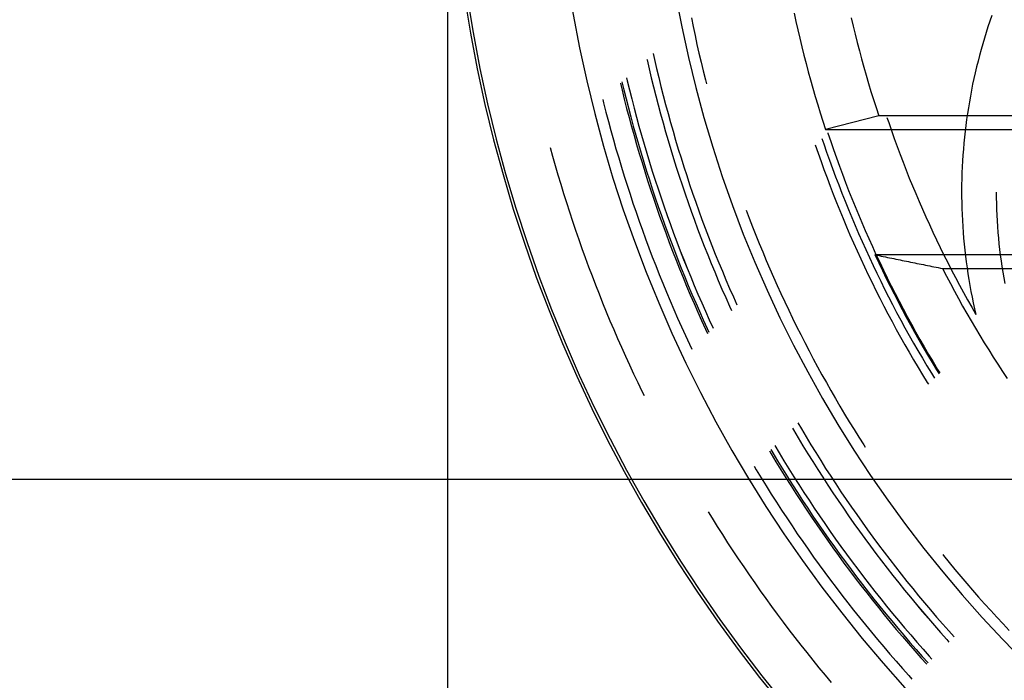
# Model space of a CAD drawing. Units: millimetres. Extents: x 0 to 841, y 0 to 594.
# Drawn here: x 75 to 82, y 393 to 397 of the extents above; entities that cross this region are included whole.
import ezdxf

# ---------------------------------------------------------------- set-up
doc = ezdxf.new("R2010")
doc.units = ezdxf.units.MM
doc.layers.add('LAYER_1', color=179, linetype='Continuous')
doc.layers.add('SLD-0', color=179, linetype='Continuous')

msp = doc.modelspace()

# ---------------------------------------------------------------- linework, layer by layer
at = {"layer": 'LAYER_1'}
for p, q in [((78.1565, 397.6051), (78.1565, 367.1772)), ((88.694, 394.0426), (68.2176, 394.0426))]:
    msp.add_line(p, q, dxfattribs=at)
at = {"layer": 'SLD-0'}
for p, q in [((80.6436, 397.3892), (80.6568, 397.3289)), ((79.906, 397.3562), (79.919, 397.2923)), ((80.6568, 397.3289), (80.6704, 397.2686)), ((81.0534, 397.356), (81.0673, 397.2968)), ((82.048, 397.3314), (82.0344, 397.2909)), ((82.0619, 397.3718), (82.048, 397.3314)), ((79.919, 397.2923), (79.9325, 397.2285)), ((80.6704, 397.2686), (80.6845, 397.2085)), ((81.0673, 397.2968), (81.0816, 397.2376)), ((82.0214, 397.2502), (82.0088, 397.2094)), ((82.0344, 397.2909), (82.0214, 397.2502)), ((79.9325, 397.2285), (79.9465, 397.1649)), ((80.6845, 397.2085), (80.699, 397.1485)), ((81.0816, 397.2376), (81.0964, 397.1786)), ((81.0964, 397.1786), (81.1117, 397.1197)), ((82.0088, 397.2094), (81.9966, 397.1685)), ((79.9465, 397.1649), (79.9609, 397.1013)), ((80.699, 397.1485), (80.714, 397.0886)), ((81.1117, 397.1197), (81.1274, 397.061)), ((81.9849, 397.1274), (81.9737, 397.0862)), ((81.9966, 397.1685), (81.9849, 397.1274)), ((79.5876, 397.059), (79.5885, 397.0549)), ((79.5876, 397.059), (79.5885, 397.0549)), ((79.5885, 397.0549), (79.6034, 396.9899)), ((79.5885, 397.0549), (79.6035, 396.9899)), ((79.6323, 397.0994), (79.6417, 397.0573)), ((79.6417, 397.0573), (79.6567, 396.9924)), ((79.9609, 397.1013), (79.9757, 397.0378)), ((79.9757, 397.0378), (79.9911, 396.9744)), ((80.714, 397.0886), (80.7294, 397.0288)), ((81.1274, 397.061), (81.1436, 397.0023)), ((81.9629, 397.0448), (81.9526, 397.0034)), ((81.9737, 397.0862), (81.9629, 397.0448)), ((79.6034, 396.9899), (79.6188, 396.9251)), ((79.6035, 396.9899), (79.6189, 396.9251)), ((79.6567, 396.9924), (79.6721, 396.9276)), ((79.9911, 396.9744), (80.0069, 396.9112)), ((80.7294, 397.0288), (80.7452, 396.9692)), ((80.7452, 396.9692), (80.7616, 396.9096)), ((81.1436, 397.0023), (81.1602, 396.9438)), ((81.9526, 397.0034), (81.9428, 396.9618)), ((79.4078, 396.896), (79.4215, 396.8395)), ((79.4411, 396.9262), (79.4463, 396.9043)), ((79.4411, 396.9262), (79.4462, 396.9043)), ((79.4462, 396.9043), (79.4621, 396.8389)), ((79.4463, 396.9043), (79.4621, 396.8389)), ((79.6188, 396.9251), (79.6347, 396.8603)), ((79.6189, 396.9251), (79.6347, 396.8603)), ((79.6721, 396.9276), (79.6881, 396.8629)), ((80.0069, 396.9112), (80.0142, 396.8827)), ((80.7616, 396.9096), (80.7783, 396.8502)), ((81.1602, 396.9438), (81.1773, 396.8854)), ((81.9334, 396.9201), (81.9245, 396.8784)), ((81.9428, 396.9618), (81.9334, 396.9201)), ((79.3968, 396.886), (79.4088, 396.8364)), ((79.4088, 396.8364), (79.4251, 396.771)), ((79.4215, 396.8395), (79.4377, 396.7742)), ((79.4621, 396.8389), (79.4785, 396.7736)), ((79.4621, 396.8389), (79.4784, 396.7736)), ((79.6347, 396.8603), (79.651, 396.7956)), ((79.6347, 396.8603), (79.6511, 396.7956)), ((79.6881, 396.8629), (79.7045, 396.7983)), ((80.7783, 396.8502), (80.7955, 396.7909)), ((81.1773, 396.8854), (81.1948, 396.8272)), ((81.1948, 396.8272), (81.2128, 396.7691)), ((81.9161, 396.8365), (81.9082, 396.7945)), ((81.9245, 396.8784), (81.9161, 396.8365)), ((79.2701, 396.7704), (79.2765, 396.7445)), ((79.4251, 396.771), (79.4418, 396.7058)), ((79.4377, 396.7742), (79.4545, 396.7091)), ((79.4784, 396.7736), (79.4952, 396.7084)), ((79.4785, 396.7736), (79.4953, 396.7084)), ((79.651, 396.7956), (79.6678, 396.7311)), ((79.6511, 396.7956), (79.6679, 396.7311)), ((79.7045, 396.7983), (79.7213, 396.7339)), ((80.7955, 396.7909), (80.8132, 396.7318)), ((81.2128, 396.7691), (81.2312, 396.7111)), ((81.9082, 396.7945), (81.9007, 396.7525)), ((79.2765, 396.7445), (79.2933, 396.6785)), ((79.4418, 396.7058), (79.4591, 396.6406)), ((79.4545, 396.7091), (79.4717, 396.644)), ((79.4952, 396.7084), (79.5125, 396.6434)), ((79.4953, 396.7084), (79.5126, 396.6434)), ((79.6678, 396.7311), (79.6851, 396.6667)), ((79.6679, 396.7311), (79.6851, 396.6667)), ((79.7213, 396.7339), (79.7386, 396.6696)), ((80.8132, 396.7318), (80.8313, 396.6727)), ((81.2312, 396.7111), (81.2501, 396.6533)), ((81.8936, 396.7103), (81.8871, 396.6681)), ((81.9007, 396.7525), (81.8936, 396.7103)), ((79.2933, 396.6785), (79.3106, 396.6126)), ((79.3106, 396.6126), (79.3284, 396.5469)), ((79.4591, 396.6406), (79.4767, 396.5756)), ((79.4717, 396.644), (79.4893, 396.5791)), ((79.5125, 396.6434), (79.5302, 396.5784)), ((79.5126, 396.6434), (79.5303, 396.5784)), ((79.6851, 396.6667), (79.7028, 396.6024)), ((79.6851, 396.6667), (79.7028, 396.6024)), ((79.7386, 396.6696), (79.7564, 396.6054)), ((80.8313, 396.6727), (80.8498, 396.6138)), ((80.8498, 396.6138), (80.8688, 396.5551)), ((81.2501, 396.6533), (80.8688, 396.5551)), ((82.9757, 396.6533), (81.2501, 396.6533)), ((81.3095, 396.641), (81.322, 396.6039)), ((81.881, 396.6258), (81.8754, 396.5835)), ((81.8871, 396.6681), (81.881, 396.6258)), ((79.3284, 396.5469), (79.3467, 396.4812)), ((79.4767, 396.5756), (79.4948, 396.5107)), ((79.4893, 396.5791), (79.5074, 396.5143)), ((79.5302, 396.5784), (79.5484, 396.5136)), ((79.5303, 396.5784), (79.5485, 396.5136)), ((79.7028, 396.6024), (79.721, 396.5383)), ((79.7028, 396.6024), (79.721, 396.5383)), ((79.7564, 396.6054), (79.7746, 396.5413)), ((79.7746, 396.5413), (79.7933, 396.4774)), ((80.8688, 396.5551), (83.0571, 396.5551)), ((81.322, 396.6039), (81.3418, 396.5465)), ((81.3418, 396.5465), (81.362, 396.4894)), ((81.8703, 396.5411), (81.8656, 396.4986)), ((81.8754, 396.5835), (81.8703, 396.5411)), ((79.3467, 396.4812), (79.3654, 396.4157)), ((79.4948, 396.5107), (79.5134, 396.446)), ((79.5074, 396.5143), (79.526, 396.4496)), ((79.5484, 396.5136), (79.5671, 396.449)), ((79.5485, 396.5136), (79.5671, 396.449)), ((79.721, 396.5383), (79.7396, 396.4742)), ((79.721, 396.5383), (79.7397, 396.4742)), ((79.7396, 396.4742), (79.7587, 396.4103)), ((79.7397, 396.4742), (79.7588, 396.4104)), ((79.7933, 396.4774), (79.8125, 396.4136)), ((80.8434, 396.4901), (80.8563, 396.4517)), ((80.8854, 396.5297), (80.886, 396.5278)), ((80.886, 396.5278), (80.9059, 396.4686)), ((81.362, 396.4894), (81.3827, 396.4324)), ((81.8656, 396.4986), (81.8615, 396.4561)), ((78.8929, 396.4241), (78.9102, 396.3618)), ((79.3654, 396.4157), (79.3846, 396.3503)), ((79.5134, 396.446), (79.5325, 396.3814)), ((79.526, 396.4496), (79.545, 396.3851)), ((79.5671, 396.449), (79.5862, 396.3844)), ((79.5671, 396.449), (79.5862, 396.3844)), ((79.7587, 396.4103), (79.7783, 396.3466)), ((79.7588, 396.4104), (79.7783, 396.3466)), ((79.8125, 396.4136), (79.8321, 396.3499)), ((80.7952, 396.4447), (80.8155, 396.3853)), ((80.8563, 396.4517), (80.8767, 396.3923)), ((80.9059, 396.4686), (80.9262, 396.4096)), ((80.9262, 396.4096), (80.947, 396.3507)), ((81.3827, 396.4324), (81.4039, 396.3755)), ((81.8578, 396.4136), (81.8546, 396.371)), ((81.8615, 396.4561), (81.8578, 396.4136)), ((78.9102, 396.3618), (78.9293, 396.295)), ((79.3846, 396.3503), (79.4042, 396.2851)), ((79.5325, 396.3814), (79.552, 396.3169)), ((79.545, 396.3851), (79.5645, 396.3207)), ((79.5862, 396.3844), (79.6058, 396.32)), ((79.5862, 396.3844), (79.6058, 396.32)), ((79.7783, 396.3466), (79.7983, 396.283)), ((79.7783, 396.3466), (79.7983, 396.283)), ((79.8321, 396.3499), (79.8522, 396.2864)), ((80.8155, 396.3853), (80.8364, 396.3258)), ((80.8767, 396.3923), (80.8976, 396.3331)), ((80.8976, 396.3331), (80.919, 396.274)), ((80.947, 396.3507), (80.9682, 396.292)), ((81.4039, 396.3755), (81.4254, 396.3189)), ((81.8546, 396.371), (81.8518, 396.3283)), ((78.9293, 396.295), (78.9488, 396.2283)), ((79.4042, 396.2851), (79.4243, 396.22)), ((79.552, 396.3169), (79.5719, 396.2525)), ((79.5645, 396.3207), (79.5844, 396.2564)), ((79.6058, 396.32), (79.6258, 396.2558)), ((79.6058, 396.32), (79.6258, 396.2558)), ((79.7983, 396.283), (79.8188, 396.2195)), ((79.7983, 396.283), (79.8188, 396.2195)), ((79.8522, 396.2864), (79.8728, 396.2231)), ((80.8364, 396.3258), (80.8577, 396.2666)), ((80.8577, 396.2666), (80.8795, 396.2075)), ((80.919, 396.274), (80.9408, 396.2151)), ((80.9682, 396.292), (80.9899, 396.2335)), ((81.4254, 396.3189), (81.4475, 396.2624)), ((81.4475, 396.2624), (81.4699, 396.2061)), ((81.8496, 396.2857), (81.8478, 396.243)), ((81.8518, 396.3283), (81.8496, 396.2857)), ((78.9488, 396.2283), (78.9688, 396.1618)), ((79.4243, 396.22), (79.4448, 396.155)), ((79.5719, 396.2525), (79.5923, 396.1883)), ((79.5844, 396.2564), (79.6048, 396.1923)), ((79.5923, 396.1883), (79.6132, 396.1242)), ((79.6048, 396.1923), (79.6256, 396.1283)), ((79.6258, 396.2558), (79.6463, 396.1917)), ((79.6258, 396.2558), (79.6463, 396.1916)), ((79.6463, 396.1917), (79.6672, 396.1277)), ((79.6463, 396.1916), (79.6672, 396.1277)), ((79.8188, 396.2195), (79.8397, 396.1562)), ((79.8188, 396.2195), (79.8397, 396.1562)), ((79.8728, 396.2231), (79.8937, 396.1599)), ((80.8795, 396.2075), (80.9017, 396.1485)), ((80.9408, 396.2151), (80.9631, 396.1564)), ((80.9899, 396.2335), (81.012, 396.1751)), ((81.4699, 396.2061), (81.4928, 396.1499)), ((81.8465, 396.2003), (81.8456, 396.1576)), ((81.8478, 396.243), (81.8465, 396.2003)), ((78.9688, 396.1618), (78.9892, 396.0954)), ((79.4448, 396.155), (79.4659, 396.0902)), ((79.6132, 396.1242), (79.6345, 396.0603)), ((79.6256, 396.1283), (79.6469, 396.0645)), ((79.6672, 396.1277), (79.6886, 396.0639)), ((79.6672, 396.1277), (79.6886, 396.0639)), ((79.8397, 396.1562), (79.8611, 396.093)), ((79.8397, 396.1562), (79.8611, 396.0931)), ((79.8937, 396.1599), (79.9152, 396.0968)), ((80.9017, 396.1485), (80.9244, 396.0898)), ((80.9631, 396.1564), (80.9858, 396.0978)), ((81.012, 396.1751), (81.0346, 396.1169)), ((81.0346, 396.1169), (81.0576, 396.0589)), ((81.4928, 396.1499), (81.5162, 396.0939)), ((81.8456, 396.1576), (81.8453, 396.1149)), ((78.9892, 396.0954), (79.01, 396.0292)), ((79.4659, 396.0902), (79.4873, 396.0256)), ((79.6345, 396.0603), (79.6563, 395.9966)), ((79.6469, 396.0645), (79.6686, 396.0008)), ((79.6886, 396.0639), (79.7105, 396.0002)), ((79.6886, 396.0639), (79.7104, 396.0002)), ((79.8611, 396.0931), (79.8829, 396.03)), ((79.8611, 396.093), (79.8829, 396.03)), ((79.9152, 396.0968), (79.9371, 396.0339)), ((80.9244, 396.0898), (80.9475, 396.0312)), ((80.9858, 396.0978), (81.0089, 396.0394)), ((81.0576, 396.0589), (81.081, 396.001)), ((81.5162, 396.0939), (81.54, 396.0382)), ((81.8453, 396.1149), (81.8454, 396.0722)), ((81.8454, 396.0722), (81.846, 396.0295)), ((82.094, 396.1051), (82.0943, 396.0638)), ((82.0943, 396.0638), (82.095, 396.0225)), ((79.01, 396.0292), (79.0314, 395.9631)), ((79.4873, 396.0256), (79.5092, 395.961)), ((79.6563, 395.9966), (79.6785, 395.933)), ((79.6686, 396.0008), (79.6908, 395.9373)), ((79.7104, 396.0002), (79.7327, 395.9367)), ((79.7105, 396.0002), (79.7328, 395.9367)), ((79.8829, 396.03), (79.9052, 395.9672)), ((79.8829, 396.03), (79.9052, 395.9672)), ((79.9371, 396.0339), (79.9595, 395.9711)), ((80.9475, 396.0312), (80.971, 395.9728)), ((81.0089, 396.0394), (81.0325, 395.9811)), ((81.0325, 395.9811), (81.0566, 395.9231)), ((81.081, 396.001), (81.1049, 395.9433)), ((81.54, 396.0382), (81.5642, 395.9826)), ((81.5642, 395.9826), (81.5888, 395.9272)), ((81.846, 396.0295), (81.8471, 395.9868)), ((81.8471, 395.9868), (81.8487, 395.9441)), ((82.095, 396.0225), (82.0962, 395.9812)), ((82.0962, 395.9812), (82.0978, 395.94)), ((79.0314, 395.9631), (79.0531, 395.8971)), ((79.5092, 395.961), (79.5316, 395.8967)), ((79.6785, 395.933), (79.7012, 395.8695)), ((79.6908, 395.9373), (79.7135, 395.874)), ((79.7327, 395.9367), (79.7555, 395.8733)), ((79.7328, 395.9367), (79.7555, 395.8734)), ((79.9052, 395.9672), (79.9279, 395.9045)), ((79.9052, 395.9672), (79.9279, 395.9045)), ((79.9595, 395.9711), (79.9823, 395.9086)), ((79.9823, 395.9086), (80.0055, 395.8461)), ((80.3001, 395.9746), (80.3218, 395.9173)), ((80.3218, 395.9173), (80.3453, 395.8565)), ((80.971, 395.9728), (80.995, 395.9146)), ((80.995, 395.9146), (81.0194, 395.8565)), ((81.0566, 395.9231), (81.0811, 395.8652)), ((81.1049, 395.9433), (81.1292, 395.8858)), ((81.5888, 395.9272), (81.6139, 395.872)), ((81.8487, 395.9441), (81.8507, 395.9014)), ((82.0978, 395.94), (82.1, 395.8987)), ((79.0531, 395.8971), (79.0754, 395.8314)), ((79.5316, 395.8967), (79.5544, 395.8325)), ((79.7012, 395.8695), (79.7243, 395.8062)), ((79.7135, 395.874), (79.7365, 395.8108)), ((79.7555, 395.8734), (79.7787, 395.8102)), ((79.7555, 395.8733), (79.7787, 395.8102)), ((79.9279, 395.9045), (79.9511, 395.842)), ((79.9279, 395.9045), (79.9511, 395.842)), ((79.9511, 395.842), (79.9747, 395.7796)), ((79.9511, 395.842), (79.9748, 395.7796)), ((80.0055, 395.8461), (80.0292, 395.7839)), ((80.3453, 395.8565), (80.3692, 395.7959)), ((81.0194, 395.8565), (81.0443, 395.7987)), ((81.0811, 395.8652), (81.106, 395.8076)), ((81.1292, 395.8858), (81.154, 395.8285)), ((81.6139, 395.872), (81.6394, 395.8169)), ((81.8507, 395.9014), (81.8532, 395.8588)), ((81.8532, 395.8588), (81.8562, 395.8162)), ((82.1, 395.8987), (82.1026, 395.8575)), ((82.1026, 395.8575), (82.1057, 395.8163)), ((79.0754, 395.8314), (79.0981, 395.7657)), ((79.0981, 395.7657), (79.1212, 395.7002)), ((79.5544, 395.8325), (79.5777, 395.7685)), ((79.5777, 395.7685), (79.6014, 395.7046)), ((79.7243, 395.8062), (79.7479, 395.7431)), ((79.7365, 395.8108), (79.7601, 395.7477)), ((79.7787, 395.8102), (79.8023, 395.7472)), ((79.7787, 395.8102), (79.8023, 395.7471)), ((79.9747, 395.7796), (79.9988, 395.7174)), ((79.9748, 395.7796), (79.9988, 395.7174)), ((80.0292, 395.7839), (80.0534, 395.7218)), ((80.3692, 395.7959), (80.3936, 395.7354)), ((81.0443, 395.7987), (81.0696, 395.741)), ((81.106, 395.8076), (81.1314, 395.7501)), ((81.154, 395.8285), (81.1792, 395.7714)), ((81.1792, 395.7714), (81.2048, 395.7145)), ((81.6394, 395.8169), (81.6654, 395.7621)), ((81.8562, 395.8162), (81.8597, 395.7736)), ((81.8597, 395.7736), (81.8637, 395.7311)), ((82.1057, 395.8163), (82.1093, 395.7752)), ((82.1093, 395.7752), (82.1134, 395.7341)), ((79.1212, 395.7002), (79.1448, 395.6349)), ((79.6014, 395.7046), (79.6256, 395.6409)), ((79.7479, 395.7431), (79.7719, 395.6802)), ((79.7601, 395.7477), (79.7841, 395.6849)), ((79.8023, 395.7472), (79.8264, 395.6843)), ((79.8023, 395.7471), (79.8264, 395.6843)), ((79.9988, 395.7174), (80.0233, 395.6554)), ((79.9988, 395.7174), (80.0233, 395.6554)), ((80.0534, 395.7218), (80.078, 395.6599)), ((80.3936, 395.7354), (80.4185, 395.6752)), ((81.0696, 395.741), (81.0954, 395.6835)), ((81.1314, 395.7501), (81.1572, 395.6928)), ((81.2048, 395.7145), (81.2309, 395.6578)), ((81.6654, 395.7621), (81.6917, 395.7075)), ((81.6917, 395.7075), (81.7185, 395.6531)), ((81.8637, 395.7311), (81.8681, 395.6886)), ((82.1134, 395.7341), (82.1179, 395.693)), ((82.1179, 395.693), (82.1229, 395.652)), ((79.1448, 395.6349), (79.1688, 395.5697)), ((79.6256, 395.6409), (79.6502, 395.5774)), ((79.7719, 395.6802), (79.7963, 395.6174)), ((79.7841, 395.6849), (79.8085, 395.6222)), ((79.8264, 395.6843), (79.851, 395.6216)), ((79.8264, 395.6843), (79.8509, 395.6216)), ((80.0233, 395.6554), (80.0483, 395.5936)), ((80.0233, 395.6554), (80.0483, 395.5936)), ((80.078, 395.6599), (80.103, 395.5982)), ((80.4185, 395.6752), (80.4438, 395.6151)), ((81.0954, 395.6835), (81.1215, 395.6262)), ((81.1215, 395.6262), (81.1482, 395.5692)), ((81.1572, 395.6928), (81.1834, 395.6357)), ((81.1834, 395.6357), (81.2101, 395.5788)), ((81.2236, 395.6551), (81.2386, 395.652)), ((83.0571, 395.6551), (81.2236, 395.6551)), ((81.2236, 395.6551), (81.2502, 395.5985)), ((81.2309, 395.6578), (81.2574, 395.6013)), ((81.2386, 395.652), (81.2536, 395.649)), ((81.2536, 395.649), (81.2686, 395.6459)), ((81.2686, 395.6459), (81.2835, 395.6428)), ((81.2835, 395.6428), (81.2986, 395.6398)), ((81.2986, 395.6398), (81.3136, 395.6367)), ((81.3136, 395.6367), (81.3286, 395.6336)), ((81.3286, 395.6336), (81.3437, 395.6306)), ((81.3437, 395.6306), (81.3587, 395.6275)), ((81.3587, 395.6275), (81.3738, 395.6244)), ((81.3738, 395.6244), (81.3889, 395.6214)), ((81.7185, 395.6531), (81.7458, 395.599)), ((81.8681, 395.6886), (81.873, 395.6461)), ((81.873, 395.6461), (81.8784, 395.6038)), ((82.1229, 395.652), (82.1284, 395.6111)), ((79.1688, 395.5697), (79.1933, 395.5047)), ((79.6502, 395.5774), (79.6753, 395.514)), ((79.7963, 395.6174), (79.8212, 395.5548)), ((79.8085, 395.6222), (79.8333, 395.5597)), ((79.8212, 395.5548), (79.8466, 395.4924)), ((79.8333, 395.5597), (79.8586, 395.4973)), ((79.8509, 395.6216), (79.8759, 395.5591)), ((79.851, 395.6216), (79.876, 395.5591)), ((79.8759, 395.5591), (79.9013, 395.4968)), ((79.876, 395.5591), (79.9014, 395.4968)), ((80.0483, 395.5936), (80.0737, 395.5319)), ((80.0483, 395.5936), (80.0737, 395.5319)), ((80.103, 395.5982), (80.1285, 395.5366)), ((80.4438, 395.6151), (80.4695, 395.5551)), ((80.4695, 395.5551), (80.4956, 395.4954)), ((81.1482, 395.5692), (81.1752, 395.5123)), ((81.2101, 395.5788), (81.2372, 395.5222)), ((81.2502, 395.5985), (81.2771, 395.5421)), ((81.2574, 395.6013), (81.2843, 395.545)), ((81.3889, 395.6214), (81.4039, 395.6183)), ((81.4039, 395.6183), (81.4191, 395.6152)), ((81.4191, 395.6152), (81.4342, 395.6121)), ((81.4342, 395.6121), (81.4493, 395.6091)), ((81.4493, 395.6091), (81.4644, 395.606)), ((81.4644, 395.606), (81.4796, 395.6029)), ((81.4796, 395.6029), (81.4947, 395.5999)), ((81.4947, 395.5999), (81.5099, 395.5968)), ((81.5099, 395.5968), (81.5251, 395.5937)), ((81.5251, 395.5937), (81.5403, 395.5907)), ((81.5403, 395.5907), (81.5555, 395.5876)), ((81.5555, 395.5876), (81.5708, 395.5845)), ((81.5708, 395.5845), (81.586, 395.5815)), ((81.586, 395.5815), (81.6012, 395.5784)), ((81.6012, 395.5784), (81.6165, 395.5753)), ((81.6165, 395.5753), (81.6318, 395.5723)), ((81.6318, 395.5723), (81.6471, 395.5692)), ((81.6471, 395.5692), (81.6624, 395.5661)), ((81.6624, 395.5661), (81.6777, 395.5631)), ((81.6777, 395.5631), (81.693, 395.56)), ((81.693, 395.56), (81.7084, 395.5569)), ((81.7084, 395.5569), (81.7364, 395.5026)), ((81.7084, 395.5569), (82.9757, 395.5569)), ((81.7458, 395.599), (81.7734, 395.545)), ((81.8784, 395.6038), (81.8843, 395.5615)), ((81.8843, 395.5615), (81.8906, 395.5192)), ((82.1284, 395.6111), (82.1344, 395.5702)), ((82.1344, 395.5702), (82.1408, 395.5295)), ((79.1933, 395.5047), (79.2182, 395.4399)), ((79.6753, 395.514), (79.7008, 395.4508)), ((79.8466, 395.4924), (79.8724, 395.4301)), ((79.8586, 395.4973), (79.8844, 395.4352)), ((79.9013, 395.4968), (79.9272, 395.4347)), ((79.9014, 395.4968), (79.9272, 395.4347)), ((80.0737, 395.5319), (80.0995, 395.4705)), ((80.0737, 395.5319), (80.0996, 395.4705)), ((80.1285, 395.5366), (80.1545, 395.4753)), ((80.4956, 395.4954), (80.5222, 395.4359)), ((81.1752, 395.5123), (81.2027, 395.4556)), ((81.2372, 395.5222), (81.2647, 395.4657)), ((81.2771, 395.5421), (81.3045, 395.4859)), ((81.2843, 395.545), (81.3117, 395.4888)), ((81.3045, 395.4859), (81.3323, 395.43)), ((81.3117, 395.4888), (81.3395, 395.4329)), ((81.7364, 395.5026), (81.7648, 395.4485)), ((81.7734, 395.545), (81.8015, 395.4912)), ((81.8015, 395.4912), (81.83, 395.4377)), ((81.8906, 395.5192), (81.8974, 395.477)), ((82.1408, 395.5295), (82.1477, 395.4887)), ((82.1477, 395.4887), (82.1551, 395.4481)), ((79.2182, 395.4399), (79.2435, 395.3753)), ((79.7008, 395.4508), (79.7268, 395.3879)), ((79.8724, 395.4301), (79.8986, 395.3681)), ((79.8844, 395.4352), (79.9106, 395.3732)), ((79.9272, 395.4347), (79.9536, 395.3727)), ((79.9272, 395.4347), (79.9535, 395.3727)), ((80.0995, 395.4705), (80.1258, 395.4092)), ((80.0996, 395.4705), (80.1259, 395.4092)), ((80.1545, 395.4753), (80.1808, 395.4141)), ((80.1808, 395.4141), (80.2076, 395.3531)), ((80.5222, 395.4359), (80.5492, 395.3766)), ((81.2027, 395.4556), (81.2306, 395.3992)), ((81.2647, 395.4657), (81.2927, 395.4094)), ((81.3323, 395.43), (81.3606, 395.3742)), ((81.3395, 395.4329), (81.3677, 395.3773)), ((81.7648, 395.4485), (81.7937, 395.3947)), ((81.83, 395.4377), (81.8589, 395.3844)), ((81.8974, 395.477), (81.9047, 395.4349)), ((81.9047, 395.4349), (81.9124, 395.3929)), ((79.2435, 395.3753), (79.2694, 395.3108)), ((79.7268, 395.3879), (79.7532, 395.325)), ((79.8986, 395.3681), (79.9252, 395.3062)), ((79.9106, 395.3732), (79.9372, 395.3114)), ((79.9535, 395.3727), (79.9803, 395.3109)), ((79.9536, 395.3727), (79.9803, 395.311)), ((80.1258, 395.4092), (80.1525, 395.3481)), ((80.1259, 395.4092), (80.1526, 395.3481)), ((80.1525, 395.3481), (80.1797, 395.2872)), ((80.1526, 395.3481), (80.1798, 395.2872)), ((80.2076, 395.3531), (80.2336, 395.2953)), ((80.5492, 395.3766), (80.5767, 395.3174)), ((81.2306, 395.3992), (81.2589, 395.3429)), ((81.2589, 395.3429), (81.2877, 395.2869)), ((81.2927, 395.4094), (81.3211, 395.3534)), ((81.3211, 395.3534), (81.3499, 395.2976)), ((81.3606, 395.3742), (81.3892, 395.3187)), ((81.3677, 395.3773), (81.3963, 395.3218)), ((81.7937, 395.3947), (81.8229, 395.341)), ((81.8229, 395.341), (81.8526, 395.2876)), ((81.8589, 395.3844), (81.8882, 395.3313)), ((81.9124, 395.3929), (81.9206, 395.351)), ((81.9206, 395.351), (81.9293, 395.3092)), ((79.2694, 395.3108), (79.2956, 395.2465)), ((79.7532, 395.325), (79.7801, 395.2624)), ((79.9252, 395.3062), (79.9523, 395.2445)), ((79.9372, 395.3114), (79.9643, 395.2498)), ((79.9803, 395.311), (80.0075, 395.2494)), ((79.9803, 395.3109), (80.0074, 395.2494)), ((80.1797, 395.2872), (80.1937, 395.2565)), ((80.1798, 395.2872), (80.1937, 395.2565)), ((80.5767, 395.3174), (80.6046, 395.2585)), ((81.2877, 395.2869), (81.3169, 395.2311)), ((81.3499, 395.2976), (81.3791, 395.242)), ((81.3892, 395.3187), (81.4183, 395.2634)), ((81.3963, 395.3218), (81.4254, 395.2665)), ((81.8526, 395.2876), (81.8827, 395.2345)), ((81.8882, 395.3313), (81.9179, 395.2785)), ((81.9179, 395.2785), (81.9481, 395.2259)), ((81.9293, 395.3092), (81.9385, 395.2675)), ((79.2956, 395.2465), (79.3223, 395.1824)), ((79.7801, 395.2624), (79.8073, 395.2)), ((79.8073, 395.2), (79.8351, 395.1378)), ((79.9523, 395.2445), (79.9799, 395.183)), ((79.9643, 395.2498), (79.9918, 395.1884)), ((80.0074, 395.2494), (80.0351, 395.188)), ((80.0075, 395.2494), (80.0351, 395.188)), ((80.6046, 395.2585), (80.6329, 395.1998)), ((80.6329, 395.1998), (80.6617, 395.1413)), ((81.3169, 395.2311), (81.3465, 395.1755)), ((81.3791, 395.242), (81.4088, 395.1866)), ((81.4183, 395.2634), (81.4478, 395.2083)), ((81.4254, 395.2665), (81.4549, 395.2115)), ((81.4478, 395.2083), (81.4778, 395.1534)), ((81.4549, 395.2115), (81.4848, 395.1567)), ((81.8827, 395.2345), (81.9132, 395.1816)), ((81.9385, 395.2675), (81.9481, 395.2259)), ((79.3223, 395.1824), (79.3494, 395.1184)), ((79.8351, 395.1378), (79.8632, 395.0757)), ((79.9799, 395.183), (80.0078, 395.1217)), ((79.9918, 395.1884), (80.0197, 395.1272)), ((80.0351, 395.188), (80.0623, 395.1287)), ((80.0351, 395.188), (80.0623, 395.1287)), ((80.6617, 395.1413), (80.6908, 395.083)), ((81.3465, 395.1755), (81.3765, 395.1201)), ((81.4088, 395.1866), (81.4389, 395.1314)), ((81.4389, 395.1314), (81.4694, 395.0765)), ((81.4778, 395.1534), (81.5081, 395.0988)), ((81.4848, 395.1567), (81.5151, 395.1021)), ((81.9132, 395.1816), (81.9442, 395.1289)), ((81.9442, 395.1289), (81.9755, 395.0764)), ((79.3494, 395.1184), (79.377, 395.0547)), ((79.8632, 395.0757), (79.8918, 395.0139)), ((80.0078, 395.1217), (80.0226, 395.09)), ((80.0197, 395.1272), (80.0325, 395.0997)), ((80.6908, 395.083), (80.7204, 395.0249)), ((81.3765, 395.1201), (81.407, 395.065)), ((81.407, 395.065), (81.4378, 395.0101)), ((81.4694, 395.0765), (81.5003, 395.0218)), ((81.5081, 395.0988), (81.5389, 395.0444)), ((81.5151, 395.1021), (81.5458, 395.0478)), ((81.9755, 395.0764), (82.0073, 395.0242)), ((79.377, 395.0547), (79.405, 394.9911)), ((79.405, 394.9911), (79.4334, 394.9278)), ((79.8918, 395.0139), (79.9084, 394.9788)), ((80.7204, 395.0249), (80.7504, 394.967)), ((81.4378, 395.0101), (81.4691, 394.9555)), ((81.5003, 395.0218), (81.5317, 394.9674)), ((81.5389, 395.0444), (81.57, 394.9902)), ((81.5458, 395.0478), (81.577, 394.9937)), ((81.57, 394.9902), (81.6016, 394.9363)), ((81.577, 394.9937), (81.6085, 394.9398)), ((82.0073, 395.0242), (82.0394, 394.9723)), ((79.4334, 394.9278), (79.4623, 394.8646)), ((80.7504, 394.967), (80.7809, 394.9094)), ((81.4691, 394.9555), (81.5008, 394.901)), ((81.5317, 394.9674), (81.5634, 394.9132)), ((81.6016, 394.9363), (81.6336, 394.8826)), ((81.6085, 394.9398), (81.6405, 394.8862)), ((82.0394, 394.9723), (82.072, 394.9206)), ((82.072, 394.9206), (82.105, 394.8691)), ((79.4623, 394.8646), (79.4916, 394.8016)), ((80.7809, 394.9094), (80.8118, 394.8519)), ((80.8118, 394.8519), (80.843, 394.7947)), ((81.5008, 394.901), (81.5329, 394.8469)), ((81.5329, 394.8469), (81.5654, 394.7929)), ((81.5634, 394.9132), (81.5956, 394.8592)), ((81.5956, 394.8592), (81.6282, 394.8055)), ((81.6336, 394.8826), (81.666, 394.8292)), ((81.6405, 394.8862), (81.6729, 394.8328)), ((82.105, 394.8691), (82.1383, 394.818)), ((79.4916, 394.8016), (79.5213, 394.7389)), ((80.843, 394.7947), (80.8747, 394.7378)), ((81.5654, 394.7929), (81.5984, 394.7392)), ((81.6282, 394.8055), (81.6505, 394.7693)), ((81.666, 394.8292), (81.6831, 394.8015)), ((81.6729, 394.8328), (81.6887, 394.8071)), ((82.1383, 394.818), (82.1721, 394.7671)), ((79.5213, 394.7389), (79.5515, 394.6763)), ((80.8747, 394.7378), (80.9069, 394.681)), ((81.5984, 394.7392), (81.6067, 394.7258)), ((79.5515, 394.6763), (79.5667, 394.6452)), ((80.9069, 394.681), (80.9394, 394.6245)), ((80.9394, 394.6245), (80.9723, 394.5683)), ((80.9723, 394.5683), (81.0057, 394.5122)), ((81.0057, 394.5122), (81.0394, 394.4565)), ((80.6701, 394.4492), (80.6953, 394.4062)), ((81.0394, 394.4565), (81.0736, 394.4009)), ((80.6316, 394.4111), (80.6387, 394.399)), ((80.6317, 394.4112), (80.6387, 394.399)), ((80.6387, 394.399), (80.6727, 394.3416)), ((80.6387, 394.399), (80.6727, 394.3417)), ((80.6953, 394.4062), (80.7294, 394.3489)), ((81.0736, 394.4009), (81.1082, 394.3457)), ((80.505, 394.2859), (80.5353, 394.235)), ((80.505, 394.2858), (80.5353, 394.235)), ((80.6727, 394.3417), (80.7071, 394.2845)), ((80.6727, 394.3416), (80.707, 394.2845)), ((80.707, 394.2845), (80.7418, 394.2276)), ((80.7071, 394.2845), (80.7418, 394.2276)), ((80.7294, 394.3489), (80.7639, 394.2919)), ((80.7639, 394.2919), (80.7988, 394.2352)), ((81.1082, 394.3457), (81.1431, 394.2906)), ((81.1431, 394.2906), (81.1531, 394.2753)), ((80.4667, 394.2479), (80.4785, 394.2279)), ((80.4763, 394.2573), (80.4897, 394.2346)), ((80.4785, 394.2279), (80.5132, 394.1702)), ((80.4897, 394.2346), (80.5244, 394.177)), ((80.5353, 394.235), (80.5701, 394.1774)), ((80.5353, 394.235), (80.5701, 394.1774)), ((80.7418, 394.2276), (80.777, 394.1709)), ((80.7418, 394.2276), (80.777, 394.171)), ((80.7988, 394.2352), (80.834, 394.1787)), ((80.5132, 394.1702), (80.5483, 394.1127)), ((80.5244, 394.177), (80.5594, 394.1195)), ((80.5701, 394.1774), (80.6054, 394.12)), ((80.5701, 394.1774), (80.6053, 394.12)), ((80.777, 394.171), (80.8126, 394.1146)), ((80.777, 394.1709), (80.8126, 394.1146)), ((80.834, 394.1787), (80.8697, 394.1224)), ((80.3564, 394.1387), (80.3722, 394.1124)), ((80.3722, 394.1124), (80.4076, 394.0541)), ((80.5483, 394.1127), (80.5839, 394.0554)), ((80.5594, 394.1195), (80.5949, 394.0624)), ((80.6053, 394.12), (80.641, 394.0629)), ((80.6054, 394.12), (80.641, 394.0629)), ((80.8126, 394.1146), (80.8486, 394.0584)), ((80.8126, 394.1146), (80.8486, 394.0585)), ((80.8697, 394.1224), (80.9059, 394.0665)), ((80.4076, 394.0541), (80.4433, 393.9961)), ((80.5839, 394.0554), (80.6198, 393.9985)), ((80.5949, 394.0624), (80.6308, 394.0055)), ((80.6198, 393.9985), (80.6561, 393.9417)), ((80.6308, 394.0055), (80.6671, 393.9488)), ((80.641, 394.0629), (80.677, 394.0061)), ((80.641, 394.0629), (80.677, 394.0061)), ((80.677, 394.0061), (80.7135, 393.9495)), ((80.677, 394.0061), (80.7134, 393.9495)), ((80.8486, 394.0585), (80.885, 394.0026)), ((80.8486, 394.0584), (80.885, 394.0026)), ((80.885, 394.0026), (80.9218, 393.9469)), ((80.885, 394.0026), (80.9218, 393.947)), ((80.9059, 394.0665), (80.9424, 394.0108)), ((80.9424, 394.0108), (80.9793, 393.9553)), ((80.4433, 393.9961), (80.4795, 393.9384)), ((80.4795, 393.9384), (80.5161, 393.881)), ((80.6561, 393.9417), (80.6929, 393.8852)), ((80.6671, 393.9488), (80.7038, 393.8924)), ((80.7134, 393.9495), (80.7503, 393.8932)), ((80.7135, 393.9495), (80.7503, 393.8932)), ((80.9218, 393.947), (80.959, 393.8916)), ((80.9218, 393.9469), (80.959, 393.8916)), ((80.9793, 393.9553), (81.0166, 393.9001)), ((80.5161, 393.881), (80.5531, 393.8237)), ((80.6929, 393.8852), (80.73, 393.829)), ((80.7038, 393.8924), (80.7408, 393.8363)), ((80.7503, 393.8932), (80.7876, 393.8371)), ((80.7503, 393.8932), (80.7875, 393.8371)), ((80.959, 393.8916), (80.9966, 393.8365)), ((80.959, 393.8916), (80.9966, 393.8365)), ((81.0166, 393.9001), (81.0543, 393.8452)), ((80.0259, 393.8111), (80.0545, 393.7646)), ((80.5531, 393.8237), (80.5905, 393.7668)), ((80.73, 393.829), (80.7675, 393.7731)), ((80.7408, 393.8363), (80.7783, 393.7804)), ((80.7875, 393.8371), (80.8252, 393.7813)), ((80.7876, 393.8371), (80.8252, 393.7813)), ((80.9966, 393.8365), (81.0346, 393.7817)), ((80.9966, 393.8365), (81.0346, 393.7817)), ((81.0543, 393.8452), (81.0924, 393.7906)), ((81.0924, 393.7906), (81.1309, 393.7362)), ((80.0545, 393.7646), (80.0914, 393.7057)), ((80.5905, 393.7668), (80.6283, 393.7101)), ((80.7675, 393.7731), (80.8054, 393.7174)), ((80.7783, 393.7804), (80.8162, 393.7248)), ((80.8054, 393.7174), (80.8438, 393.662)), ((80.8162, 393.7248), (80.8545, 393.6694)), ((80.8252, 393.7813), (80.8632, 393.7258)), ((80.8252, 393.7813), (80.8632, 393.7258)), ((80.8632, 393.7258), (80.9017, 393.6705)), ((80.8632, 393.7258), (80.9016, 393.6705)), ((81.0346, 393.7817), (81.0729, 393.7272)), ((81.0346, 393.7817), (81.073, 393.7272)), ((81.0729, 393.7272), (81.1117, 393.6729)), ((81.073, 393.7272), (81.1117, 393.673)), ((81.1309, 393.7362), (81.1697, 393.6821)), ((80.0914, 393.7057), (80.1286, 393.6471)), ((80.1286, 393.6471), (80.1662, 393.5887)), ((80.6283, 393.7101), (80.6665, 393.6537)), ((80.6665, 393.6537), (80.7051, 393.5975)), ((80.8438, 393.662), (80.8825, 393.6068)), ((80.8545, 393.6694), (80.8931, 393.6144)), ((80.9016, 393.6705), (80.9405, 393.6155)), ((80.9017, 393.6705), (80.9405, 393.6156)), ((81.1117, 393.673), (81.1509, 393.619)), ((81.1117, 393.6729), (81.1509, 393.619)), ((81.1697, 393.6821), (81.209, 393.6283)), ((80.1662, 393.5887), (80.2043, 393.5306)), ((80.7051, 393.5975), (80.7441, 393.5417)), ((80.8825, 393.6068), (80.9216, 393.552)), ((80.8931, 393.6144), (80.9322, 393.5596)), ((80.9405, 393.6156), (80.9797, 393.5609)), ((80.9405, 393.6155), (80.9797, 393.5608)), ((81.1509, 393.619), (81.1904, 393.5653)), ((81.1509, 393.619), (81.1904, 393.5653)), ((81.209, 393.6283), (81.2487, 393.5748)), ((81.2487, 393.5748), (81.2887, 393.5216)), ((80.2043, 393.5306), (80.2427, 393.4727)), ((80.7441, 393.5417), (80.7835, 393.4861)), ((80.9216, 393.552), (80.9611, 393.4974)), ((80.9322, 393.5596), (80.9716, 393.505)), ((80.9716, 393.505), (81.0114, 393.4508)), ((80.9797, 393.5609), (81.0193, 393.5064)), ((80.9797, 393.5608), (81.0193, 393.5064)), ((81.0193, 393.5064), (81.0593, 393.4523)), ((81.0193, 393.5064), (81.0593, 393.4523)), ((81.1904, 393.5653), (81.2303, 393.5119)), ((81.1904, 393.5653), (81.2304, 393.5119)), ((81.2303, 393.5119), (81.2706, 393.4587)), ((81.2304, 393.5119), (81.2707, 393.4588)), ((81.2887, 393.5216), (81.3291, 393.4686)), ((81.7103, 393.5034), (81.7148, 393.4978)), ((80.2427, 393.4727), (80.2815, 393.4152)), ((80.7835, 393.4861), (80.8233, 393.4308)), ((80.9611, 393.4974), (81.0009, 393.4431)), ((81.0009, 393.4431), (81.0412, 393.389)), ((81.0114, 393.4508), (81.0516, 393.3969)), ((81.0593, 393.4523), (81.0997, 393.3984)), ((81.0593, 393.4523), (81.0996, 393.3984)), ((81.2706, 393.4587), (81.3113, 393.4059)), ((81.2707, 393.4588), (81.3114, 393.4059)), ((81.3291, 393.4686), (81.3699, 393.416)), ((81.7148, 393.4978), (81.7559, 393.4472)), ((81.7559, 393.4472), (81.7975, 393.3969)), ((80.2815, 393.4152), (80.3208, 393.3578)), ((80.8233, 393.4308), (80.8634, 393.3757)), ((80.8634, 393.3757), (80.904, 393.321)), ((81.0412, 393.389), (81.0818, 393.3353)), ((81.0516, 393.3969), (81.0922, 393.3432)), ((81.0996, 393.3984), (81.1404, 393.3448)), ((81.0997, 393.3984), (81.1404, 393.3449)), ((81.3113, 393.4059), (81.3524, 393.3534)), ((81.3114, 393.4059), (81.3524, 393.3534)), ((81.3699, 393.416), (81.4111, 393.3636)), ((81.4111, 393.3636), (81.4527, 393.3115)), ((81.7975, 393.3969), (81.8393, 393.347)), ((80.3208, 393.3578), (80.3604, 393.3008)), ((80.3604, 393.3008), (80.4004, 393.244)), ((80.904, 393.321), (80.9449, 393.2665)), ((81.0818, 393.3353), (81.1228, 393.2818)), ((81.0922, 393.3432), (81.1332, 393.2898)), ((81.1404, 393.3449), (81.1815, 393.2916)), ((81.1404, 393.3448), (81.1815, 393.2916)), ((81.1815, 393.2916), (81.2231, 393.2386)), ((81.1815, 393.2916), (81.223, 393.2386)), ((81.3524, 393.3534), (81.3938, 393.3011)), ((81.3524, 393.3534), (81.3939, 393.3012)), ((81.3938, 393.3011), (81.4357, 393.2492)), ((81.3939, 393.3012), (81.4357, 393.2492)), ((81.4527, 393.3115), (81.4946, 393.2598)), ((81.8393, 393.347), (81.8816, 393.2973)), ((81.8816, 393.2973), (81.9242, 393.248)), ((80.4004, 393.244), (80.4408, 393.1875)), ((80.9449, 393.2665), (80.9862, 393.2123)), ((81.1228, 393.2818), (81.1642, 393.2287)), ((81.1332, 393.2898), (81.1745, 393.2367)), ((81.1642, 393.2287), (81.206, 393.1758)), ((81.1745, 393.2367), (81.2162, 393.1839)), ((81.223, 393.2386), (81.2649, 393.1859)), ((81.2231, 393.2386), (81.2649, 393.1859)), ((81.4357, 393.2492), (81.4778, 393.1975)), ((81.4357, 393.2492), (81.4779, 393.1976)), ((81.4946, 393.2598), (81.5369, 393.2083)), ((81.9242, 393.248), (81.9672, 393.199)), ((80.4408, 393.1875), (80.4816, 393.1313)), ((80.9862, 393.2123), (81.0279, 393.1585)), ((81.0279, 393.1585), (81.07, 393.1049)), ((81.206, 393.1758), (81.2481, 393.1232)), ((81.2162, 393.1839), (81.2583, 393.1314)), ((81.2649, 393.1859), (81.3072, 393.1335)), ((81.2649, 393.1859), (81.3072, 393.1335)), ((81.4778, 393.1975), (81.5204, 393.1462)), ((81.4779, 393.1976), (81.5204, 393.1462)), ((81.5369, 393.2083), (81.5796, 393.1572)), ((81.5796, 393.1572), (81.6226, 393.1064)), ((81.9672, 393.199), (82.0105, 393.1502)), ((82.0105, 393.1502), (82.0542, 393.1019)), ((80.4816, 393.1313), (80.5227, 393.0754)), ((81.07, 393.1049), (81.1125, 393.0516)), ((81.2481, 393.1232), (81.2906, 393.071)), ((81.2583, 393.1314), (81.3007, 393.0792)), ((81.3007, 393.0792), (81.3436, 393.0273)), ((81.3072, 393.1335), (81.3498, 393.0814)), ((81.3072, 393.1335), (81.3498, 393.0814)), ((81.3498, 393.0814), (81.3928, 393.0297)), ((81.3498, 393.0814), (81.3928, 393.0296)), ((81.5204, 393.1462), (81.5633, 393.0952)), ((81.5204, 393.1462), (81.5634, 393.0952)), ((81.5633, 393.0952), (81.6066, 393.0445)), ((81.5634, 393.0952), (81.6066, 393.0445)), ((81.6226, 393.1064), (81.666, 393.0558)), ((82.0542, 393.1019), (82.0982, 393.0538)), ((80.5227, 393.0754), (80.5643, 393.0197)), ((80.5643, 393.0197), (80.6062, 392.9644)), ((81.1125, 393.0516), (81.1553, 392.9986)), ((81.2906, 393.071), (81.3335, 393.019)), ((81.3335, 393.019), (81.3768, 392.9673)), ((81.3436, 393.0273), (81.3867, 392.9758)), ((81.3928, 393.0297), (81.4362, 392.9782)), ((81.3928, 393.0296), (81.4362, 392.9782)), ((81.6066, 393.0445), (81.6503, 392.994)), ((81.6066, 393.0445), (81.6503, 392.9941)), ((81.666, 393.0558), (81.7098, 393.0056)), ((82.0982, 393.0538), (82.1426, 393.006)), ((80.6062, 392.9644), (80.6485, 392.9093)), ((81.1553, 392.9986), (81.1985, 392.9459)), ((81.1985, 392.9459), (81.2421, 392.8935)), ((81.3768, 392.9673), (81.4204, 392.916)), ((81.3867, 392.9758), (81.4303, 392.9245)), ((81.4362, 392.9782), (81.4799, 392.927)), ((81.4362, 392.9782), (81.4799, 392.927)), ((81.6503, 392.9941), (81.6943, 392.944)), ((81.6503, 392.994), (81.6943, 392.9439)), ((81.6943, 392.944), (81.7387, 392.8942)), ((81.6943, 392.9439), (81.7386, 392.8942)), ((81.7098, 393.0056), (81.7539, 392.9557)), ((81.7539, 392.9557), (81.7918, 392.9136)), ((82.1426, 393.006), (82.1873, 392.9586)), ((80.6485, 392.9093), (80.6912, 392.8545)), ((81.2421, 392.8935), (81.286, 392.8415)), ((81.4204, 392.916), (81.4643, 392.8649)), ((81.4303, 392.9245), (81.4742, 392.8735)), ((81.4742, 392.8735), (81.5185, 392.8228)), ((81.4799, 392.927), (81.524, 392.8762)), ((81.4799, 392.927), (81.524, 392.8761)), ((81.524, 392.8762), (81.5685, 392.8256)), ((81.524, 392.8761), (81.5684, 392.8256)), ((81.7386, 392.8942), (81.7547, 392.8765)), ((81.7387, 392.8942), (81.7547, 392.8765)), ((80.6912, 392.8545), (80.7343, 392.8)), ((80.7343, 392.8), (80.7777, 392.7458)), ((81.286, 392.8415), (81.3303, 392.7897)), ((81.4643, 392.8649), (81.5087, 392.8142)), ((81.5087, 392.8142), (81.5534, 392.7638)), ((81.5185, 392.8228), (81.5631, 392.7725)), ((81.5684, 392.8256), (81.6132, 392.7754)), ((81.5685, 392.8256), (81.6133, 392.7754)), ((80.7777, 392.7458), (80.8215, 392.6919)), ((81.3303, 392.7897), (81.375, 392.7382)), ((81.375, 392.7382), (81.42, 392.6871)), ((81.5534, 392.7638), (81.5953, 392.7171)), ((81.5631, 392.7725), (81.6046, 392.7264)), ((81.6132, 392.7754), (81.6324, 392.7542)), ((81.6133, 392.7754), (81.6324, 392.7543)), ((80.8215, 392.6919), (80.8657, 392.6383)), ((81.42, 392.6871), (81.4654, 392.6363)), ((80.8657, 392.6383), (80.9102, 392.5851)), ((81.4654, 392.6363), (81.4887, 392.6105))]:
    msp.add_line(p, q, dxfattribs=at)
for radius in [10.5, 10.4803, 9.7511, 9.0022]:
    msp.add_arc((88.6565, 399.1051), radius, 180, 270, dxfattribs=at)

doc.saveas('drawing.dxf')
